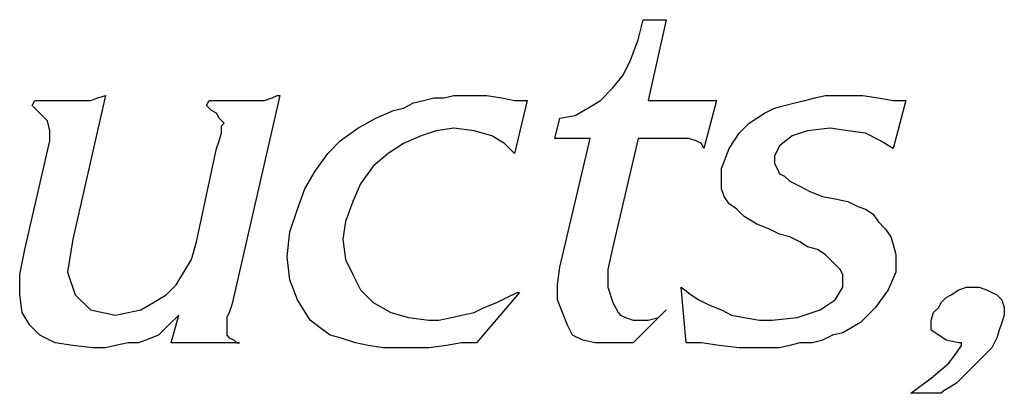
# Model space of a CAD drawing. Units: inches. Extents: x 1.5 to 82.8, y 1.5 to 53.5.
# Drawn here: x 79.1 to 79.9, y 7.9 to 8.2 of the extents above; entities that cross this region are included whole.
import ezdxf

# ---------------------------------------------------------------- set-up
doc = ezdxf.new("R2010")
doc.units = ezdxf.units.IN
doc.header["$LTSCALE"] = 4.675
doc.header["$MEASUREMENT"] = 0
doc.layers.get('0').update_dxf_attribs({"linetype": 'CONTINUOUS'})

# ---------------------------------------------------------------- blocks, each defined once
blk = doc.blocks.new('MAP_LOGO_AND_NAME_BL0', base_point=(76.25, 8.25))
at = {"color": 7, "linetype": 'Continuous'}
for p, q in [((79.60414, 8.20653), (79.60848, 8.22387)), ((79.60848, 8.22387), (79.62799, 8.22387)), ((79.62799, 8.22387), (79.61281, 8.15449)), ((79.59764, 8.18918), (79.60414, 8.20653)), ((79.59113, 8.17617), (79.59764, 8.18918)), ((79.58246, 8.16533), (79.59113, 8.17617)), ((79.57162, 8.15449), (79.58246, 8.16533)), ((79.08378, 8.15015), (79.08594, 8.15449)), ((79.08594, 8.15449), (79.09462, 8.15449)), ((79.09462, 8.15449), (79.10112, 8.15449)), ((79.10112, 8.15449), (79.10763, 8.15449)), ((79.10763, 8.15449), (79.10979, 8.15449)), ((79.10979, 8.15449), (79.1228, 8.15449)), ((79.14665, 8.15882), (79.11847, 8.03524)), ((79.1228, 8.15449), (79.13364, 8.15449)), ((79.13364, 8.15449), (79.14015, 8.15665)), ((79.14015, 8.15665), (79.14665, 8.15882)), ((79.23338, 8.15015), (79.23555, 8.15449)), ((79.23555, 8.15449), (79.24856, 8.15449)), ((79.24856, 8.15449), (79.25723, 8.15449)), ((79.29626, 8.15882), (79.25723, 7.98754)), ((79.25723, 8.15449), (79.2659, 8.15449)), ((79.2659, 8.15449), (79.27024, 8.15449)), ((79.27024, 8.15449), (79.27674, 8.15449)), ((79.27674, 8.15449), (79.28325, 8.15449)), ((79.28325, 8.15449), (79.28975, 8.15665)), ((79.28975, 8.15665), (79.29409, 8.15882)), ((79.29409, 8.15882), (79.29626, 8.15882)), ((79.4025, 8.14798), (79.41117, 8.15232)), ((79.41117, 8.15232), (79.41985, 8.15449)), ((79.41985, 8.15449), (79.42852, 8.15665)), ((79.42852, 8.15665), (79.43719, 8.15665)), ((79.43719, 8.15665), (79.44586, 8.15882)), ((79.44586, 8.15882), (79.45454, 8.15882)), ((79.45454, 8.15882), (79.46321, 8.15882)), ((79.46321, 8.15882), (79.47405, 8.15882)), ((79.47405, 8.15882), (79.48706, 8.15665)), ((79.48706, 8.15665), (79.4979, 8.15449)), ((79.4979, 8.15449), (79.50874, 8.15449)), ((79.50874, 8.15449), (79.4979, 8.10895)), ((79.56078, 8.14798), (79.57162, 8.15449)), ((79.61281, 8.15449), (79.6475, 8.15449)), ((79.6475, 8.15449), (79.65618, 8.15449)), ((79.65618, 8.15449), (79.66485, 8.15449)), ((79.67135, 8.15449), (79.66051, 8.11329)), ((79.66485, 8.15449), (79.66919, 8.15449)), ((79.66919, 8.15449), (79.67135, 8.15449)), ((79.72989, 8.15015), (79.73857, 8.15232)), ((79.73857, 8.15232), (79.74724, 8.15449)), ((79.74724, 8.15449), (79.75591, 8.15665)), ((79.75591, 8.15665), (79.76459, 8.15882)), ((79.76459, 8.15882), (79.77326, 8.15882)), ((79.77326, 8.15882), (79.78193, 8.15882)), ((79.78193, 8.15882), (79.79711, 8.15882)), ((79.79711, 8.15882), (79.81012, 8.15665)), ((79.81012, 8.15665), (79.82313, 8.15449)), ((79.82313, 8.15449), (79.83397, 8.15449)), ((79.83397, 8.15449), (79.82313, 8.11329)), ((79.09028, 8.14365), (79.08378, 8.15015)), ((79.09679, 8.13714), (79.09028, 8.14365)), ((79.23772, 8.14581), (79.23338, 8.15015)), ((79.24205, 8.14365), (79.23772, 8.14581)), ((79.24422, 8.13931), (79.24205, 8.14365)), ((79.37865, 8.13931), (79.39383, 8.14581)), ((79.39383, 8.14581), (79.4025, 8.14798)), ((79.54994, 8.14148), (79.56078, 8.14798)), ((79.69954, 8.13497), (79.71255, 8.14365)), ((79.71255, 8.14365), (79.72122, 8.14798)), ((79.72122, 8.14798), (79.72989, 8.15015)), ((79.09895, 8.12847), (79.09679, 8.13714)), ((79.24856, 8.13497), (79.24422, 8.13931)), ((79.24639, 8.1328), (79.24856, 8.13497)), ((79.36347, 8.13064), (79.37865, 8.13931)), ((79.53259, 8.12196), (79.53693, 8.13931)), ((79.53693, 8.13931), (79.54994, 8.14148)), ((79.69087, 8.1263), (79.69954, 8.13497)), ((79.09895, 8.1198), (79.09895, 8.12847)), ((79.24422, 8.1198), (79.24639, 8.1263)), ((79.24639, 8.1263), (79.24639, 8.1328)), ((79.3483, 8.1198), (79.36347, 8.13064)), ((79.43069, 8.12847), (79.41768, 8.12413)), ((79.44586, 8.13064), (79.43069, 8.12847)), ((79.46321, 8.12847), (79.44586, 8.13064)), ((79.47839, 8.12413), (79.46321, 8.12847)), ((79.6822, 8.11329), (79.69087, 8.1263)), ((79.74941, 8.12847), (79.7364, 8.12413)), ((79.76892, 8.13064), (79.74941, 8.12847)), ((79.7841, 8.12847), (79.76892, 8.13064)), ((79.79928, 8.1263), (79.7841, 8.12847)), ((79.81229, 8.1198), (79.79928, 8.1263)), ((79.07727, 8.02656), (79.09895, 8.1198)), ((79.24205, 8.11329), (79.24422, 8.1198)), ((79.33745, 8.10895), (79.3483, 8.1198)), ((79.41768, 8.12413), (79.4025, 8.11763)), ((79.48923, 8.11763), (79.47839, 8.12413)), ((79.56295, 8.12196), (79.53259, 8.12196)), ((79.53693, 8.01139), (79.56295, 8.12196)), ((79.60414, 8.12196), (79.58246, 8.02873)), ((79.63883, 8.12196), (79.60414, 8.12196)), ((79.6475, 8.12196), (79.63883, 8.12196)), ((79.65401, 8.1198), (79.6475, 8.12196)), ((79.65835, 8.11763), (79.65401, 8.1198)), ((79.7364, 8.12413), (79.72556, 8.11546)), ((79.82313, 8.11329), (79.81229, 8.1198)), ((79.22471, 8.03307), (79.24205, 8.11329)), ((79.4025, 8.11763), (79.38949, 8.10895)), ((79.4979, 8.10895), (79.48923, 8.11763)), ((79.66051, 8.11329), (79.65835, 8.11763)), ((79.67569, 8.09595), (79.6822, 8.11329)), ((79.72556, 8.11546), (79.72122, 8.10679)), ((79.32661, 8.09378), (79.33745, 8.10895)), ((79.38949, 8.10895), (79.37648, 8.09811)), ((79.72122, 8.10679), (79.72122, 8.10028)), ((79.31794, 8.0786), (79.32661, 8.09378)), ((79.37648, 8.09811), (79.36564, 8.08294)), ((79.67569, 8.08727), (79.67569, 8.09595)), ((79.72122, 8.10028), (79.72339, 8.09595)), ((79.72339, 8.09595), (79.72556, 8.09161)), ((79.67569, 8.0786), (79.67569, 8.08727)), ((79.72556, 8.09161), (79.72989, 8.08944)), ((79.72989, 8.08944), (79.73423, 8.0851)), ((79.73423, 8.0851), (79.7429, 8.08077)), ((79.31144, 8.06125), (79.31794, 8.0786)), ((79.36564, 8.08294), (79.35914, 8.06776)), ((79.67786, 8.0721), (79.67569, 8.0786)), ((79.7429, 8.08077), (79.75158, 8.07643)), ((79.75158, 8.07643), (79.76242, 8.0721)), ((79.35914, 8.06776), (79.35263, 8.05041)), ((79.6822, 8.06559), (79.67786, 8.0721)), ((79.76242, 8.0721), (79.77326, 8.06993)), ((79.77326, 8.06993), (79.7841, 8.06776)), ((79.7841, 8.06776), (79.79277, 8.06342)), ((79.30493, 8.04174), (79.31144, 8.06125)), ((79.6887, 8.06125), (79.6822, 8.06559)), ((79.6952, 8.05475), (79.6887, 8.06125)), ((79.79277, 8.06342), (79.79928, 8.06125)), ((79.79928, 8.06125), (79.80578, 8.05692)), ((79.35263, 8.05041), (79.35046, 8.03524)), ((79.70604, 8.04825), (79.6952, 8.05475)), ((79.80578, 8.05692), (79.81012, 8.05041)), ((79.81012, 8.05041), (79.81662, 8.04391)), ((79.30276, 8.02006), (79.30493, 8.04174)), ((79.71689, 8.04391), (79.70604, 8.04825)), ((79.72556, 8.03957), (79.71689, 8.04391)), ((79.81662, 8.04391), (79.82096, 8.0374)), ((79.11847, 8.03524), (79.11413, 8.00705)), ((79.35046, 8.03524), (79.35263, 8.01789)), ((79.73423, 8.0374), (79.72556, 8.03957)), ((79.7429, 8.03307), (79.73423, 8.0374)), ((79.82096, 8.0374), (79.82313, 8.0309)), ((79.07294, 8.00488), (79.07727, 8.02656)), ((79.22037, 8.01789), (79.22471, 8.03307)), ((79.58246, 8.02873), (79.57812, 8.00922)), ((79.74941, 8.02873), (79.7429, 8.03307)), ((79.75808, 8.02656), (79.74941, 8.02873)), ((79.76459, 8.02223), (79.75808, 8.02656)), ((79.82313, 8.0309), (79.8253, 8.02223)), ((79.21387, 8.00705), (79.22037, 8.01789)), ((79.30493, 8.00055), (79.30276, 8.02006)), ((79.35263, 8.01789), (79.35914, 8.00488)), ((79.76892, 8.01789), (79.76459, 8.02223)), ((79.77326, 8.01355), (79.76892, 8.01789)), ((79.8253, 8.02223), (79.8253, 8.01572)), ((79.53476, 7.99621), (79.53693, 8.01139)), ((79.57812, 8.00922), (79.57812, 7.99404)), ((79.77759, 8.00922), (79.77326, 8.01355)), ((79.77976, 8.00488), (79.77759, 8.00922)), ((79.8253, 8.01572), (79.8253, 8.00705)), ((79.07294, 7.98754), (79.07294, 8.00488)), ((79.11413, 8.00705), (79.12064, 7.98754)), ((79.20736, 7.99621), (79.21387, 8.00705)), ((79.31144, 7.9832), (79.30493, 8.00055)), ((79.35914, 8.00488), (79.36564, 7.99187)), ((79.77976, 8.00055), (79.77976, 8.00488)), ((79.77976, 7.99404), (79.77976, 8.00055)), ((79.8253, 8.00705), (79.81879, 7.99187)), ((79.19869, 7.98754), (79.20736, 7.99621)), ((79.36564, 7.99187), (79.37648, 7.98103)), ((79.53476, 7.9832), (79.53476, 7.99621)), ((79.57812, 7.99404), (79.58246, 7.98103)), ((79.64534, 7.94634), (79.641, 7.99404)), ((79.641, 7.99404), (79.64967, 7.98754)), ((79.77326, 7.9832), (79.77976, 7.99404)), ((79.81879, 7.99187), (79.80795, 7.9767)), ((79.873, 7.98754), (79.8795, 7.99187)), ((79.8795, 7.99187), (79.88601, 7.99404)), ((79.88601, 7.99404), (79.89251, 7.99404)), ((79.89251, 7.99404), (79.89685, 7.99404)), ((79.89685, 7.99404), (79.90335, 7.99187)), ((79.90335, 7.99187), (79.90769, 7.9897)), ((79.0751, 7.97236), (79.07294, 7.98754)), ((79.12064, 7.98754), (79.13364, 7.97453)), ((79.18785, 7.98103), (79.19869, 7.98754)), ((79.25723, 7.98754), (79.25506, 7.97886)), ((79.32228, 7.96585), (79.31144, 7.9832)), ((79.50224, 7.9897), (79.46538, 7.94634)), ((79.48272, 7.98103), (79.4914, 7.98537)), ((79.4914, 7.98537), (79.50007, 7.9897)), ((79.50007, 7.9897), (79.50224, 7.9897)), ((79.5391, 7.97236), (79.53476, 7.9832)), ((79.64967, 7.98754), (79.65618, 7.9832)), ((79.65618, 7.9832), (79.66485, 7.97886)), ((79.76025, 7.97453), (79.77326, 7.9832)), ((79.86432, 7.98103), (79.86866, 7.98537)), ((79.86866, 7.98537), (79.873, 7.98754)), ((79.90769, 7.9897), (79.91202, 7.98754)), ((79.91202, 7.98754), (79.91636, 7.9832)), ((79.91636, 7.9832), (79.91853, 7.9767)), ((79.13364, 7.97453), (79.15533, 7.97019)), ((79.16617, 7.97236), (79.17701, 7.97453)), ((79.17701, 7.97453), (79.18785, 7.98103)), ((79.25506, 7.97886), (79.25289, 7.97236)), ((79.37648, 7.98103), (79.39166, 7.97236)), ((79.46321, 7.97236), (79.47188, 7.9767)), ((79.47188, 7.9767), (79.48272, 7.98103)), ((79.58246, 7.98103), (79.5868, 7.97236)), ((79.62799, 7.97453), (79.5998, 7.94634)), ((79.62582, 7.97236), (79.62799, 7.97453)), ((79.66485, 7.97886), (79.67569, 7.97453)), ((79.67569, 7.97453), (79.68436, 7.97019)), ((79.74074, 7.96802), (79.76025, 7.97453)), ((79.80795, 7.9767), (79.79494, 7.96369)), ((79.85782, 7.97236), (79.86216, 7.9767)), ((79.86216, 7.9767), (79.86432, 7.98103)), ((79.91853, 7.9767), (79.91853, 7.97019)), ((79.08161, 7.96152), (79.0751, 7.97236)), ((79.15533, 7.97019), (79.16617, 7.97236)), ((79.20953, 7.97019), (79.20086, 7.96152)), ((79.20303, 7.94634), (79.20953, 7.97019)), ((79.25289, 7.97236), (79.25073, 7.96802)), ((79.25073, 7.96802), (79.25073, 7.96585)), ((79.25073, 7.96585), (79.25073, 7.96152)), ((79.33095, 7.95935), (79.32228, 7.96585)), ((79.39166, 7.97236), (79.40684, 7.96802)), ((79.40684, 7.96802), (79.42418, 7.96585)), ((79.42418, 7.96585), (79.43286, 7.96585)), ((79.43286, 7.96585), (79.4437, 7.96802)), ((79.4437, 7.96802), (79.45237, 7.97019)), ((79.45237, 7.97019), (79.46321, 7.97236)), ((79.54343, 7.96152), (79.5391, 7.97236)), ((79.5868, 7.97236), (79.58896, 7.97019)), ((79.58896, 7.97019), (79.5933, 7.96802)), ((79.5933, 7.96802), (79.5998, 7.96585)), ((79.5998, 7.96585), (79.60631, 7.96585)), ((79.60631, 7.96585), (79.61281, 7.96585)), ((79.61281, 7.96585), (79.62149, 7.96802)), ((79.62149, 7.96802), (79.62582, 7.97236)), ((79.68436, 7.97019), (79.6952, 7.96802)), ((79.6952, 7.96802), (79.70821, 7.96585)), ((79.70821, 7.96585), (79.71905, 7.96585)), ((79.71905, 7.96585), (79.74074, 7.96802)), ((79.85565, 7.96585), (79.85782, 7.97236)), ((79.85565, 7.95718), (79.85565, 7.96585)), ((79.91853, 7.97019), (79.91636, 7.96369)), ((79.09028, 7.95285), (79.08161, 7.96152)), ((79.20086, 7.96152), (79.19218, 7.95285)), ((79.25073, 7.96152), (79.25073, 7.95935)), ((79.25073, 7.95935), (79.25073, 7.95501)), ((79.33962, 7.95285), (79.33095, 7.95935)), ((79.54777, 7.95285), (79.54343, 7.96152)), ((79.79494, 7.96369), (79.77976, 7.95501)), ((79.86216, 7.95285), (79.85565, 7.95718)), ((79.91419, 7.95718), (79.91202, 7.95068)), ((79.91636, 7.96369), (79.91419, 7.95718)), ((79.10329, 7.94634), (79.09028, 7.95285)), ((79.19218, 7.95285), (79.18134, 7.94851)), ((79.25073, 7.95501), (79.25073, 7.95285)), ((79.25073, 7.95285), (79.25289, 7.95068)), ((79.25289, 7.95068), (79.25723, 7.94851)), ((79.3483, 7.95068), (79.33962, 7.95285)), ((79.36131, 7.94634), (79.3483, 7.95068)), ((79.55644, 7.94851), (79.54777, 7.95285)), ((79.77109, 7.95285), (79.76242, 7.94851)), ((79.77976, 7.95501), (79.77109, 7.95285)), ((79.86866, 7.94851), (79.86216, 7.95285)), ((79.91202, 7.95068), (79.90769, 7.94201)), ((79.11847, 7.94417), (79.10329, 7.94634)), ((79.13581, 7.94201), (79.11847, 7.94417)), ((79.14665, 7.94201), (79.13581, 7.94201)), ((79.15533, 7.94417), (79.14665, 7.94201)), ((79.16617, 7.94634), (79.15533, 7.94417)), ((79.17484, 7.94634), (79.16617, 7.94634)), ((79.18134, 7.94851), (79.17484, 7.94634)), ((79.26157, 7.94634), (79.20303, 7.94634)), ((79.25723, 7.94851), (79.2594, 7.94634)), ((79.2594, 7.94634), (79.26157, 7.94634)), ((79.37215, 7.94417), (79.36131, 7.94634)), ((79.38516, 7.94201), (79.37215, 7.94417)), ((79.39816, 7.94201), (79.38516, 7.94201)), ((79.41117, 7.94201), (79.39816, 7.94201)), ((79.42418, 7.94201), (79.41117, 7.94201)), ((79.43936, 7.94417), (79.42418, 7.94201)), ((79.45237, 7.94634), (79.43936, 7.94417)), ((79.46538, 7.94634), (79.45237, 7.94634)), ((79.56728, 7.94634), (79.55644, 7.94851)), ((79.58029, 7.94634), (79.56728, 7.94634)), ((79.5868, 7.94634), (79.58029, 7.94634)), ((79.59113, 7.94634), (79.5868, 7.94634)), ((79.59764, 7.94634), (79.59113, 7.94634)), ((79.5998, 7.94634), (79.59764, 7.94634)), ((79.65835, 7.94634), (79.64534, 7.94634)), ((79.67352, 7.94417), (79.65835, 7.94634)), ((79.69087, 7.94201), (79.67352, 7.94417)), ((79.70604, 7.94201), (79.69087, 7.94201)), ((79.71472, 7.94201), (79.70604, 7.94201)), ((79.72556, 7.94201), (79.71472, 7.94201)), ((79.73423, 7.94417), (79.72556, 7.94201)), ((79.7429, 7.94634), (79.73423, 7.94417)), ((79.75374, 7.94634), (79.7429, 7.94634)), ((79.76242, 7.94851), (79.75374, 7.94634)), ((79.8795, 7.94634), (79.86866, 7.94851)), ((79.87733, 7.93767), (79.88167, 7.94417)), ((79.88167, 7.94634), (79.8795, 7.94634)), ((79.88167, 7.94417), (79.88167, 7.94634)), ((79.90769, 7.94201), (79.90118, 7.9355)), ((79.87083, 7.929), (79.87733, 7.93767)), ((79.90118, 7.9355), (79.89468, 7.929)), ((79.85565, 7.91599), (79.87083, 7.929)), ((79.89468, 7.929), (79.88601, 7.92032)), ((79.83831, 7.90298), (79.85565, 7.91599)), ((79.88601, 7.92032), (79.87733, 7.91165)), ((79.87733, 7.91165), (79.86649, 7.90515)), ((79.84047, 7.90298), (79.83831, 7.90298)), ((79.84481, 7.90298), (79.84047, 7.90298)), ((79.84915, 7.90298), (79.84481, 7.90298)), ((79.85348, 7.90298), (79.84915, 7.90298)), ((79.85782, 7.90298), (79.85348, 7.90298)), ((79.86216, 7.90298), (79.85782, 7.90298)), ((79.86432, 7.90298), (79.86216, 7.90298)), ((79.86649, 7.90515), (79.86432, 7.90298))]:
    blk.add_line(p, q, dxfattribs=at)
blk = doc.blocks.new('MAP_LOGO_AND_NAME_BL1', base_point=(76.25, 8.25))
at = {"color": 7, "linetype": 'Continuous'}
for p, q in [((79.60414, 8.20653), (79.60848, 8.22387)), ((79.60848, 8.22387), (79.62799, 8.22387)), ((79.62799, 8.22387), (79.61281, 8.15449)), ((79.59764, 8.18918), (79.60414, 8.20653)), ((79.59113, 8.17617), (79.59764, 8.18918)), ((79.58246, 8.16533), (79.59113, 8.17617)), ((79.57162, 8.15449), (79.58246, 8.16533)), ((79.08378, 8.15015), (79.08594, 8.15449)), ((79.08594, 8.15449), (79.09462, 8.15449)), ((79.09462, 8.15449), (79.10112, 8.15449)), ((79.10112, 8.15449), (79.10763, 8.15449)), ((79.10763, 8.15449), (79.10979, 8.15449)), ((79.10979, 8.15449), (79.1228, 8.15449)), ((79.14665, 8.15882), (79.11847, 8.03524)), ((79.1228, 8.15449), (79.13364, 8.15449)), ((79.13364, 8.15449), (79.14015, 8.15665)), ((79.14015, 8.15665), (79.14665, 8.15882)), ((79.23338, 8.15015), (79.23555, 8.15449)), ((79.23555, 8.15449), (79.24856, 8.15449)), ((79.24856, 8.15449), (79.25723, 8.15449)), ((79.29626, 8.15882), (79.25723, 7.98754)), ((79.25723, 8.15449), (79.2659, 8.15449)), ((79.2659, 8.15449), (79.27024, 8.15449)), ((79.27024, 8.15449), (79.27674, 8.15449)), ((79.27674, 8.15449), (79.28325, 8.15449)), ((79.28325, 8.15449), (79.28975, 8.15665)), ((79.28975, 8.15665), (79.29409, 8.15882)), ((79.29409, 8.15882), (79.29626, 8.15882)), ((79.4025, 8.14798), (79.41117, 8.15232)), ((79.41117, 8.15232), (79.41985, 8.15449)), ((79.41985, 8.15449), (79.42852, 8.15665)), ((79.42852, 8.15665), (79.43719, 8.15665)), ((79.43719, 8.15665), (79.44586, 8.15882)), ((79.44586, 8.15882), (79.45454, 8.15882)), ((79.45454, 8.15882), (79.46321, 8.15882)), ((79.46321, 8.15882), (79.47405, 8.15882)), ((79.47405, 8.15882), (79.48706, 8.15665)), ((79.48706, 8.15665), (79.4979, 8.15449)), ((79.4979, 8.15449), (79.50874, 8.15449)), ((79.50874, 8.15449), (79.4979, 8.10895)), ((79.56078, 8.14798), (79.57162, 8.15449)), ((79.61281, 8.15449), (79.6475, 8.15449)), ((79.6475, 8.15449), (79.65618, 8.15449)), ((79.65618, 8.15449), (79.66485, 8.15449)), ((79.67135, 8.15449), (79.66051, 8.11329)), ((79.66485, 8.15449), (79.66919, 8.15449)), ((79.66919, 8.15449), (79.67135, 8.15449)), ((79.72989, 8.15015), (79.73857, 8.15232)), ((79.73857, 8.15232), (79.74724, 8.15449)), ((79.74724, 8.15449), (79.75591, 8.15665)), ((79.75591, 8.15665), (79.76459, 8.15882)), ((79.76459, 8.15882), (79.77326, 8.15882)), ((79.77326, 8.15882), (79.78193, 8.15882)), ((79.78193, 8.15882), (79.79711, 8.15882)), ((79.79711, 8.15882), (79.81012, 8.15665)), ((79.81012, 8.15665), (79.82313, 8.15449)), ((79.82313, 8.15449), (79.83397, 8.15449)), ((79.83397, 8.15449), (79.82313, 8.11329)), ((79.09028, 8.14365), (79.08378, 8.15015)), ((79.09679, 8.13714), (79.09028, 8.14365)), ((79.23772, 8.14581), (79.23338, 8.15015)), ((79.24205, 8.14365), (79.23772, 8.14581)), ((79.24422, 8.13931), (79.24205, 8.14365)), ((79.37865, 8.13931), (79.39383, 8.14581)), ((79.39383, 8.14581), (79.4025, 8.14798)), ((79.54994, 8.14148), (79.56078, 8.14798)), ((79.69954, 8.13497), (79.71255, 8.14365)), ((79.71255, 8.14365), (79.72122, 8.14798)), ((79.72122, 8.14798), (79.72989, 8.15015)), ((79.09895, 8.12847), (79.09679, 8.13714)), ((79.24856, 8.13497), (79.24422, 8.13931)), ((79.24639, 8.1328), (79.24856, 8.13497)), ((79.36347, 8.13064), (79.37865, 8.13931)), ((79.53259, 8.12196), (79.53693, 8.13931)), ((79.53693, 8.13931), (79.54994, 8.14148)), ((79.69087, 8.1263), (79.69954, 8.13497)), ((79.09895, 8.1198), (79.09895, 8.12847)), ((79.24422, 8.1198), (79.24639, 8.1263)), ((79.24639, 8.1263), (79.24639, 8.1328)), ((79.3483, 8.1198), (79.36347, 8.13064)), ((79.43069, 8.12847), (79.41768, 8.12413)), ((79.44586, 8.13064), (79.43069, 8.12847)), ((79.46321, 8.12847), (79.44586, 8.13064)), ((79.47839, 8.12413), (79.46321, 8.12847)), ((79.6822, 8.11329), (79.69087, 8.1263)), ((79.74941, 8.12847), (79.7364, 8.12413)), ((79.76892, 8.13064), (79.74941, 8.12847)), ((79.7841, 8.12847), (79.76892, 8.13064)), ((79.79928, 8.1263), (79.7841, 8.12847)), ((79.81229, 8.1198), (79.79928, 8.1263)), ((79.07727, 8.02656), (79.09895, 8.1198)), ((79.24205, 8.11329), (79.24422, 8.1198)), ((79.33745, 8.10895), (79.3483, 8.1198)), ((79.41768, 8.12413), (79.4025, 8.11763)), ((79.48923, 8.11763), (79.47839, 8.12413)), ((79.56295, 8.12196), (79.53259, 8.12196)), ((79.53693, 8.01139), (79.56295, 8.12196)), ((79.60414, 8.12196), (79.58246, 8.02873)), ((79.63883, 8.12196), (79.60414, 8.12196)), ((79.6475, 8.12196), (79.63883, 8.12196)), ((79.65401, 8.1198), (79.6475, 8.12196)), ((79.65835, 8.11763), (79.65401, 8.1198)), ((79.7364, 8.12413), (79.72556, 8.11546)), ((79.82313, 8.11329), (79.81229, 8.1198)), ((79.22471, 8.03307), (79.24205, 8.11329)), ((79.4025, 8.11763), (79.38949, 8.10895)), ((79.4979, 8.10895), (79.48923, 8.11763)), ((79.66051, 8.11329), (79.65835, 8.11763)), ((79.67569, 8.09595), (79.6822, 8.11329)), ((79.72556, 8.11546), (79.72122, 8.10679)), ((79.32661, 8.09378), (79.33745, 8.10895)), ((79.38949, 8.10895), (79.37648, 8.09811)), ((79.72122, 8.10679), (79.72122, 8.10028)), ((79.31794, 8.0786), (79.32661, 8.09378)), ((79.37648, 8.09811), (79.36564, 8.08294)), ((79.67569, 8.08727), (79.67569, 8.09595)), ((79.72122, 8.10028), (79.72339, 8.09595)), ((79.72339, 8.09595), (79.72556, 8.09161)), ((79.67569, 8.0786), (79.67569, 8.08727)), ((79.72556, 8.09161), (79.72989, 8.08944)), ((79.72989, 8.08944), (79.73423, 8.0851)), ((79.73423, 8.0851), (79.7429, 8.08077)), ((79.31144, 8.06125), (79.31794, 8.0786)), ((79.36564, 8.08294), (79.35914, 8.06776)), ((79.67786, 8.0721), (79.67569, 8.0786)), ((79.7429, 8.08077), (79.75158, 8.07643)), ((79.75158, 8.07643), (79.76242, 8.0721)), ((79.35914, 8.06776), (79.35263, 8.05041)), ((79.6822, 8.06559), (79.67786, 8.0721)), ((79.76242, 8.0721), (79.77326, 8.06993)), ((79.77326, 8.06993), (79.7841, 8.06776)), ((79.7841, 8.06776), (79.79277, 8.06342)), ((79.30493, 8.04174), (79.31144, 8.06125)), ((79.6887, 8.06125), (79.6822, 8.06559)), ((79.6952, 8.05475), (79.6887, 8.06125)), ((79.79277, 8.06342), (79.79928, 8.06125)), ((79.79928, 8.06125), (79.80578, 8.05692)), ((79.35263, 8.05041), (79.35046, 8.03524)), ((79.70604, 8.04825), (79.6952, 8.05475)), ((79.80578, 8.05692), (79.81012, 8.05041)), ((79.81012, 8.05041), (79.81662, 8.04391)), ((79.30276, 8.02006), (79.30493, 8.04174)), ((79.71689, 8.04391), (79.70604, 8.04825)), ((79.72556, 8.03957), (79.71689, 8.04391)), ((79.81662, 8.04391), (79.82096, 8.0374)), ((79.11847, 8.03524), (79.11413, 8.00705)), ((79.35046, 8.03524), (79.35263, 8.01789)), ((79.73423, 8.0374), (79.72556, 8.03957)), ((79.7429, 8.03307), (79.73423, 8.0374)), ((79.82096, 8.0374), (79.82313, 8.0309)), ((79.07294, 8.00488), (79.07727, 8.02656)), ((79.22037, 8.01789), (79.22471, 8.03307)), ((79.58246, 8.02873), (79.57812, 8.00922)), ((79.74941, 8.02873), (79.7429, 8.03307)), ((79.75808, 8.02656), (79.74941, 8.02873)), ((79.76459, 8.02223), (79.75808, 8.02656)), ((79.82313, 8.0309), (79.8253, 8.02223)), ((79.21387, 8.00705), (79.22037, 8.01789)), ((79.30493, 8.00055), (79.30276, 8.02006)), ((79.35263, 8.01789), (79.35914, 8.00488)), ((79.76892, 8.01789), (79.76459, 8.02223)), ((79.77326, 8.01355), (79.76892, 8.01789)), ((79.8253, 8.02223), (79.8253, 8.01572)), ((79.53476, 7.99621), (79.53693, 8.01139)), ((79.57812, 8.00922), (79.57812, 7.99404)), ((79.77759, 8.00922), (79.77326, 8.01355)), ((79.77976, 8.00488), (79.77759, 8.00922)), ((79.8253, 8.01572), (79.8253, 8.00705)), ((79.07294, 7.98754), (79.07294, 8.00488)), ((79.11413, 8.00705), (79.12064, 7.98754)), ((79.20736, 7.99621), (79.21387, 8.00705)), ((79.31144, 7.9832), (79.30493, 8.00055)), ((79.35914, 8.00488), (79.36564, 7.99187)), ((79.77976, 8.00055), (79.77976, 8.00488)), ((79.77976, 7.99404), (79.77976, 8.00055)), ((79.8253, 8.00705), (79.81879, 7.99187)), ((79.19869, 7.98754), (79.20736, 7.99621)), ((79.36564, 7.99187), (79.37648, 7.98103)), ((79.53476, 7.9832), (79.53476, 7.99621)), ((79.57812, 7.99404), (79.58246, 7.98103)), ((79.64534, 7.94634), (79.641, 7.99404)), ((79.641, 7.99404), (79.64967, 7.98754)), ((79.77326, 7.9832), (79.77976, 7.99404)), ((79.81879, 7.99187), (79.80795, 7.9767)), ((79.873, 7.98754), (79.8795, 7.99187)), ((79.8795, 7.99187), (79.88601, 7.99404)), ((79.88601, 7.99404), (79.89251, 7.99404)), ((79.89251, 7.99404), (79.89685, 7.99404)), ((79.89685, 7.99404), (79.90335, 7.99187)), ((79.90335, 7.99187), (79.90769, 7.9897)), ((79.0751, 7.97236), (79.07294, 7.98754)), ((79.12064, 7.98754), (79.13364, 7.97453)), ((79.18785, 7.98103), (79.19869, 7.98754)), ((79.25723, 7.98754), (79.25506, 7.97886)), ((79.32228, 7.96585), (79.31144, 7.9832)), ((79.50224, 7.9897), (79.46538, 7.94634)), ((79.48272, 7.98103), (79.4914, 7.98537)), ((79.4914, 7.98537), (79.50007, 7.9897)), ((79.50007, 7.9897), (79.50224, 7.9897)), ((79.5391, 7.97236), (79.53476, 7.9832)), ((79.64967, 7.98754), (79.65618, 7.9832)), ((79.65618, 7.9832), (79.66485, 7.97886)), ((79.76025, 7.97453), (79.77326, 7.9832)), ((79.86432, 7.98103), (79.86866, 7.98537)), ((79.86866, 7.98537), (79.873, 7.98754)), ((79.90769, 7.9897), (79.91202, 7.98754)), ((79.91202, 7.98754), (79.91636, 7.9832)), ((79.91636, 7.9832), (79.91853, 7.9767)), ((79.13364, 7.97453), (79.15533, 7.97019)), ((79.16617, 7.97236), (79.17701, 7.97453)), ((79.17701, 7.97453), (79.18785, 7.98103)), ((79.25506, 7.97886), (79.25289, 7.97236)), ((79.37648, 7.98103), (79.39166, 7.97236)), ((79.46321, 7.97236), (79.47188, 7.9767)), ((79.47188, 7.9767), (79.48272, 7.98103)), ((79.58246, 7.98103), (79.5868, 7.97236)), ((79.62799, 7.97453), (79.5998, 7.94634)), ((79.62582, 7.97236), (79.62799, 7.97453)), ((79.66485, 7.97886), (79.67569, 7.97453)), ((79.67569, 7.97453), (79.68436, 7.97019)), ((79.74074, 7.96802), (79.76025, 7.97453)), ((79.80795, 7.9767), (79.79494, 7.96369)), ((79.85782, 7.97236), (79.86216, 7.9767)), ((79.86216, 7.9767), (79.86432, 7.98103)), ((79.91853, 7.9767), (79.91853, 7.97019)), ((79.08161, 7.96152), (79.0751, 7.97236)), ((79.15533, 7.97019), (79.16617, 7.97236)), ((79.20953, 7.97019), (79.20086, 7.96152)), ((79.20303, 7.94634), (79.20953, 7.97019)), ((79.25289, 7.97236), (79.25073, 7.96802)), ((79.25073, 7.96802), (79.25073, 7.96585)), ((79.25073, 7.96585), (79.25073, 7.96152)), ((79.33095, 7.95935), (79.32228, 7.96585)), ((79.39166, 7.97236), (79.40684, 7.96802)), ((79.40684, 7.96802), (79.42418, 7.96585)), ((79.42418, 7.96585), (79.43286, 7.96585)), ((79.43286, 7.96585), (79.4437, 7.96802)), ((79.4437, 7.96802), (79.45237, 7.97019)), ((79.45237, 7.97019), (79.46321, 7.97236)), ((79.54343, 7.96152), (79.5391, 7.97236)), ((79.5868, 7.97236), (79.58896, 7.97019)), ((79.58896, 7.97019), (79.5933, 7.96802)), ((79.5933, 7.96802), (79.5998, 7.96585)), ((79.5998, 7.96585), (79.60631, 7.96585)), ((79.60631, 7.96585), (79.61281, 7.96585)), ((79.61281, 7.96585), (79.62149, 7.96802)), ((79.62149, 7.96802), (79.62582, 7.97236)), ((79.68436, 7.97019), (79.6952, 7.96802)), ((79.6952, 7.96802), (79.70821, 7.96585)), ((79.70821, 7.96585), (79.71905, 7.96585)), ((79.71905, 7.96585), (79.74074, 7.96802)), ((79.85565, 7.96585), (79.85782, 7.97236)), ((79.85565, 7.95718), (79.85565, 7.96585)), ((79.91853, 7.97019), (79.91636, 7.96369)), ((79.09028, 7.95285), (79.08161, 7.96152)), ((79.20086, 7.96152), (79.19218, 7.95285)), ((79.25073, 7.96152), (79.25073, 7.95935)), ((79.25073, 7.95935), (79.25073, 7.95501)), ((79.33962, 7.95285), (79.33095, 7.95935)), ((79.54777, 7.95285), (79.54343, 7.96152)), ((79.79494, 7.96369), (79.77976, 7.95501)), ((79.86216, 7.95285), (79.85565, 7.95718)), ((79.91419, 7.95718), (79.91202, 7.95068)), ((79.91636, 7.96369), (79.91419, 7.95718)), ((79.10329, 7.94634), (79.09028, 7.95285)), ((79.19218, 7.95285), (79.18134, 7.94851)), ((79.25073, 7.95501), (79.25073, 7.95285)), ((79.25073, 7.95285), (79.25289, 7.95068)), ((79.25289, 7.95068), (79.25723, 7.94851)), ((79.3483, 7.95068), (79.33962, 7.95285)), ((79.36131, 7.94634), (79.3483, 7.95068)), ((79.55644, 7.94851), (79.54777, 7.95285)), ((79.77109, 7.95285), (79.76242, 7.94851)), ((79.77976, 7.95501), (79.77109, 7.95285)), ((79.86866, 7.94851), (79.86216, 7.95285)), ((79.91202, 7.95068), (79.90769, 7.94201)), ((79.11847, 7.94417), (79.10329, 7.94634)), ((79.13581, 7.94201), (79.11847, 7.94417)), ((79.14665, 7.94201), (79.13581, 7.94201)), ((79.15533, 7.94417), (79.14665, 7.94201)), ((79.16617, 7.94634), (79.15533, 7.94417)), ((79.17484, 7.94634), (79.16617, 7.94634)), ((79.18134, 7.94851), (79.17484, 7.94634)), ((79.26157, 7.94634), (79.20303, 7.94634)), ((79.25723, 7.94851), (79.2594, 7.94634)), ((79.2594, 7.94634), (79.26157, 7.94634)), ((79.37215, 7.94417), (79.36131, 7.94634)), ((79.38516, 7.94201), (79.37215, 7.94417)), ((79.39816, 7.94201), (79.38516, 7.94201)), ((79.41117, 7.94201), (79.39816, 7.94201)), ((79.42418, 7.94201), (79.41117, 7.94201)), ((79.43936, 7.94417), (79.42418, 7.94201)), ((79.45237, 7.94634), (79.43936, 7.94417)), ((79.46538, 7.94634), (79.45237, 7.94634)), ((79.56728, 7.94634), (79.55644, 7.94851)), ((79.58029, 7.94634), (79.56728, 7.94634)), ((79.5868, 7.94634), (79.58029, 7.94634)), ((79.59113, 7.94634), (79.5868, 7.94634)), ((79.59764, 7.94634), (79.59113, 7.94634)), ((79.5998, 7.94634), (79.59764, 7.94634)), ((79.65835, 7.94634), (79.64534, 7.94634)), ((79.67352, 7.94417), (79.65835, 7.94634)), ((79.69087, 7.94201), (79.67352, 7.94417)), ((79.70604, 7.94201), (79.69087, 7.94201)), ((79.71472, 7.94201), (79.70604, 7.94201)), ((79.72556, 7.94201), (79.71472, 7.94201)), ((79.73423, 7.94417), (79.72556, 7.94201)), ((79.7429, 7.94634), (79.73423, 7.94417)), ((79.75374, 7.94634), (79.7429, 7.94634)), ((79.76242, 7.94851), (79.75374, 7.94634)), ((79.8795, 7.94634), (79.86866, 7.94851)), ((79.87733, 7.93767), (79.88167, 7.94417)), ((79.88167, 7.94634), (79.8795, 7.94634)), ((79.88167, 7.94417), (79.88167, 7.94634)), ((79.90769, 7.94201), (79.90118, 7.9355)), ((79.87083, 7.929), (79.87733, 7.93767)), ((79.90118, 7.9355), (79.89468, 7.929)), ((79.85565, 7.91599), (79.87083, 7.929)), ((79.89468, 7.929), (79.88601, 7.92032)), ((79.83831, 7.90298), (79.85565, 7.91599)), ((79.88601, 7.92032), (79.87733, 7.91165)), ((79.87733, 7.91165), (79.86649, 7.90515)), ((79.84047, 7.90298), (79.83831, 7.90298)), ((79.84481, 7.90298), (79.84047, 7.90298)), ((79.84915, 7.90298), (79.84481, 7.90298)), ((79.85348, 7.90298), (79.84915, 7.90298)), ((79.85782, 7.90298), (79.85348, 7.90298)), ((79.86216, 7.90298), (79.85782, 7.90298)), ((79.86432, 7.90298), (79.86216, 7.90298)), ((79.86649, 7.90515), (79.86432, 7.90298))]:
    blk.add_line(p, q, dxfattribs=at)

msp = doc.modelspace()

# ---------------------------------------------------------------- block references
at = {"color": 2, "linetype": 'Continuous'}
for name in ['MAP_LOGO_AND_NAME_BL0', 'MAP_LOGO_AND_NAME_BL1']:
    msp.add_blockref(name, (76.25, 8.25), dxfattribs=at)

doc.saveas('drawing.dxf')
